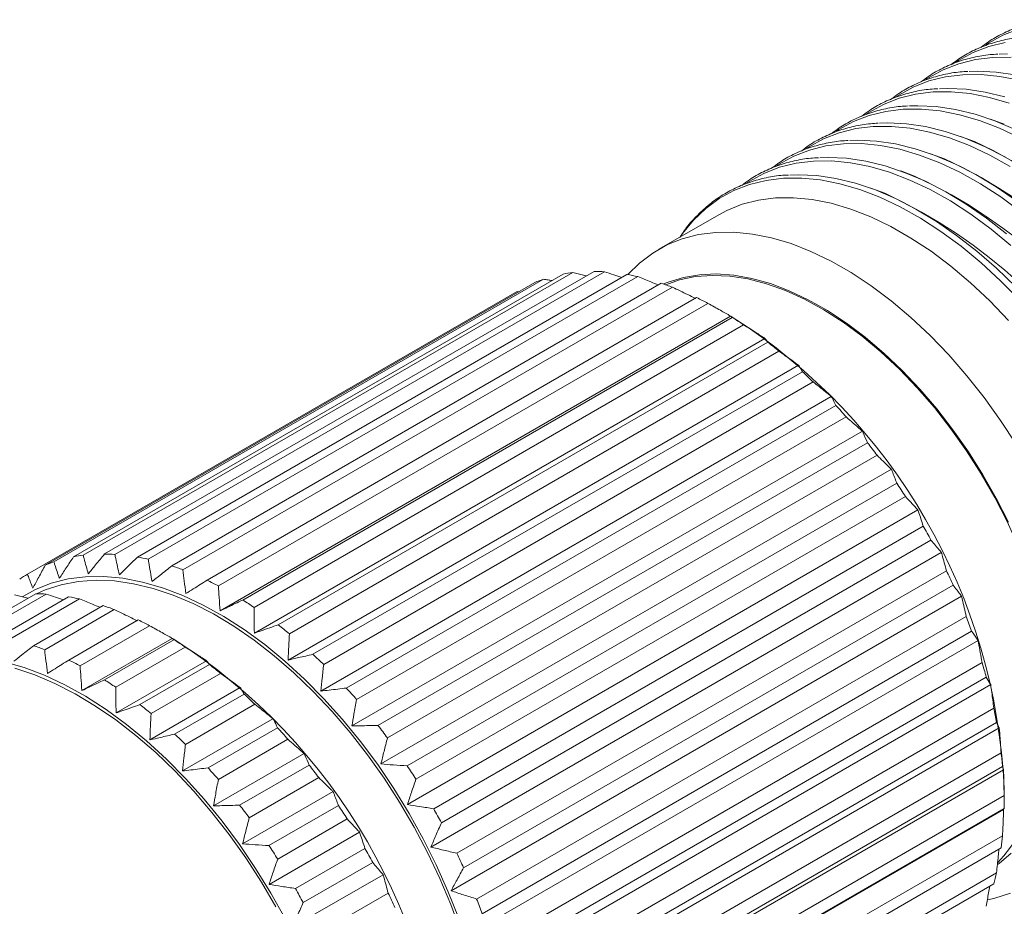
# Model space of a CAD drawing. Units: inches. Extents: x 0.1 to 10.9, y 0 to 8.5.
# Drawn here: x 8.3 to 9.2, y 6.9 to 7.7 of the extents above; entities that cross this region are included whole.
import ezdxf

# ---------------------------------------------------------------- set-up
doc = ezdxf.new("R2010")
doc.units = ezdxf.units.IN
doc.header["$MEASUREMENT"] = 0

msp = doc.modelspace()

# ---------------------------------------------------------------- linework, layer by layer
at = {"color": 7, "linetype": 'Continuous', "lineweight": 0}
for p, q in [((9.2037, 7.64168), (9.19052, 7.64645)), ((9.17541, 7.62535), (9.16224, 7.63013)), ((9.14713, 7.60902), (9.13395, 7.6138)), ((9.11884, 7.5927), (9.10567, 7.59747)), ((9.09056, 7.57637), (9.07739, 7.58114)), ((8.9335, 7.55608), (8.87693, 7.52342)), ((8.32316, 7.23254), (8.78632, 7.49991)), ((8.33224, 7.23395), (8.79539, 7.50132)), ((8.3524, 7.23511), (8.81556, 7.50248)), ((8.36213, 7.23478), (8.82528, 7.50215)), ((8.38352, 7.23221), (8.84668, 7.49959)), ((8.80812, 7.49819), (8.79539, 7.50132)), ((8.29627, 7.22454), (8.75942, 7.49191)), ((8.30455, 7.22767), (8.7677, 7.49504)), ((8.39375, 7.23015), (8.8569, 7.49752)), ((8.41603, 7.22389), (8.87919, 7.49126)), ((8.27949, 7.21603), (8.74265, 7.4834)), ((8.42659, 7.22012), (8.88975, 7.48749)), ((8.74446, 7.48327), (8.74265, 7.4834)), ((8.44942, 7.21027), (8.91257, 7.47764)), ((8.46015, 7.20486), (8.9233, 7.47223)), ((8.46175, 7.18135), (8.9447, 7.46016)), ((8.48315, 7.19157), (8.94631, 7.45895)), ((8.94616, 7.45932), (8.94471, 7.46015)), ((8.49388, 7.1846), (8.95704, 7.45197)), ((8.49419, 7.16027), (8.97714, 7.43908)), ((8.51671, 7.16809), (8.97986, 7.43547)), ((8.52727, 7.15967), (8.99042, 7.42705)), ((8.52611, 7.13481), (9.00907, 7.41361)), ((8.54955, 7.1402), (9.01271, 7.40757)), ((8.55978, 7.13046), (9.02293, 7.39783)), ((8.55702, 7.10537), (9.03998, 7.38417)), ((8.58117, 7.10833), (9.04433, 7.3757)), ((8.5909, 7.09743), (9.05405, 7.3648)), ((8.58643, 7.07241), (9.06938, 7.35122)), ((8.61106, 7.07299), (9.07421, 7.34036)), ((8.62014, 7.0611), (9.08329, 7.32847)), ((8.61387, 7.03646), (9.09682, 7.31526)), ((8.63875, 7.03474), (9.10191, 7.30211)), ((8.64703, 7.02204), (9.11019, 7.28942)), ((8.63891, 6.99808), (9.12187, 7.27688)), ((8.66381, 6.99417), (9.12696, 7.26155)), ((8.67116, 6.98088), (9.13432, 7.24825)), ((8.66116, 6.95788), (9.14411, 7.23668)), ((8.68583, 6.95194), (9.14899, 7.21931)), ((8.69215, 6.93825), (9.1553, 7.20562)), ((8.22159, 7.15959), (8.28735, 7.19756)), ((8.23131, 7.15926), (8.29708, 7.19723)), ((8.25271, 7.15669), (8.31847, 7.19466)), ((8.26293, 7.15463), (8.32869, 7.19259)), ((8.27991, 7.19326), (8.26719, 7.1964)), ((8.68026, 6.91649), (9.16322, 7.19529)), ((8.28522, 7.14837), (8.35098, 7.18633)), ((8.29578, 7.1446), (8.36154, 7.18256)), ((8.70448, 6.9087), (9.16763, 7.17607)), ((8.3186, 7.13475), (8.38436, 7.17272)), ((8.32933, 7.12934), (8.39509, 7.1673)), ((8.33094, 7.10584), (8.4165, 7.15523)), ((8.41795, 7.15439), (8.4165, 7.15522)), ((8.70966, 6.89483), (9.17281, 7.1622)), ((8.35234, 7.11606), (8.4181, 7.15402)), ((8.36307, 7.10908), (8.42883, 7.14705)), ((8.69592, 6.87456), (9.17887, 7.15337)), ((8.36337, 7.08475), (8.44893, 7.13415)), ((8.38589, 7.09258), (8.45166, 7.13054)), ((8.71945, 6.86513), (9.18261, 7.13251)), ((8.39645, 7.08415), (8.46222, 7.12212)), ((8.72341, 6.85131), (9.18656, 7.11868)), ((8.3953, 7.05929), (8.48086, 7.10868)), ((8.70788, 6.83276), (9.19084, 7.11156)), ((8.41874, 7.06468), (8.4845, 7.10264)), ((8.42896, 7.05494), (8.49472, 7.09291)), ((8.73052, 6.82193), (9.19367, 7.08931)), ((8.42621, 7.02985), (8.51177, 7.07924)), ((8.45036, 7.03281), (8.51612, 7.07078)), ((8.73319, 6.80837), (9.19635, 7.07574)), ((8.71597, 6.79174), (9.19892, 7.07055)), ((8.46008, 7.02191), (8.52584, 7.05988)), ((8.45561, 6.99689), (8.54117, 7.04629)), ((8.7375, 6.77978), (9.20066, 7.04715)), ((8.48024, 6.99747), (8.54601, 7.03544)), ((8.73885, 6.76669), (9.20201, 7.03406)), ((8.72004, 6.75216), (9.20299, 7.03096)), ((8.48932, 6.98558), (8.55508, 7.02354)), ((8.48305, 6.96094), (8.56861, 7.01034)), ((8.7403, 6.73933), (9.20345, 7.00671)), ((9.20351, 7.00047), (9.20351, 7.01353)), ((8.50794, 6.95922), (8.5737, 6.99718)), ((8.72004, 6.71463), (9.20299, 6.99343)), ((8.7403, 6.72692), (9.20345, 6.99429)), ((8.51622, 6.94652), (8.58198, 6.98449)), ((8.5081, 6.92256), (8.59366, 6.97196)), ((8.73885, 6.70124), (9.20201, 6.96861)), ((8.53299, 6.91865), (8.59875, 6.95662)), ((8.7375, 6.6897), (9.20066, 6.95707)), ((8.54035, 6.90536), (8.60611, 6.94332)), ((8.53035, 6.88236), (8.61591, 6.93175)), ((8.73319, 6.66609), (9.19635, 6.93346)), ((8.73052, 6.65561), (9.19367, 6.92298)), ((8.55502, 6.87642), (8.62078, 6.91438))]:
    msp.add_line(p, q, dxfattribs=at)
at = {"color": 7, "linetype": 'Continuous', "lineweight": 0, "flags": 128}
for points in [[(9.21724, 7.73157), (9.20244, 7.72581), (9.18862, 7.71825), (9.18645, 7.71683)], [(9.20465, 7.71914), (9.18896, 7.71524), (9.17416, 7.70949), (9.16034, 7.70192), (9.15817, 7.7005)], [(9.21006, 7.70499), (9.19286, 7.70484), (9.17636, 7.70281), (9.16067, 7.69891), (9.14587, 7.69316), (9.13206, 7.68559), (9.12988, 7.68417)], [(9.19888, 7.70795), (9.20668, 7.70821)], [(9.21792, 7.68332), (9.1996, 7.68693), (9.18178, 7.68866), (9.16458, 7.68851), (9.14808, 7.68648), (9.13239, 7.68258), (9.11759, 7.67683), (9.10377, 7.66926), (9.1016, 7.66785)], [(9.1706, 7.69162), (9.1784, 7.69188), (9.19592, 7.69109), (9.214, 7.68841)], [(9.20836, 7.66152), (9.18964, 7.66699), (9.17131, 7.6706), (9.1535, 7.67233), (9.13629, 7.67219), (9.1198, 7.67016), (9.1041, 7.66625), (9.08931, 7.6605), (9.07549, 7.65293), (9.07331, 7.65152)], [(9.14231, 7.67529), (9.15011, 7.67556), (9.16763, 7.67476), (9.18572, 7.67209), (9.20426, 7.66755)], [(9.11403, 7.65896), (9.12183, 7.65923), (9.13935, 7.65843), (9.15743, 7.65576), (9.17597, 7.65122), (9.19486, 7.64484), (9.214, 7.63666)], [(9.21832, 7.62884), (9.19911, 7.63791), (9.18008, 7.6452), (9.16135, 7.65066), (9.14303, 7.65427), (9.12521, 7.65601), (9.10801, 7.65586), (9.09151, 7.65383), (9.07582, 7.64993), (9.06102, 7.64417), (9.0472, 7.63661), (9.04503, 7.63519)], [(9.20932, 7.60172), (9.19003, 7.61251), (9.17082, 7.62158), (9.1518, 7.62887), (9.13307, 7.63433), (9.11474, 7.63794), (9.09693, 7.63968), (9.07972, 7.63953), (9.06323, 7.6375), (9.04754, 7.6336), (9.03274, 7.62785), (9.01892, 7.62028), (9.01674, 7.61886)], [(9.08575, 7.64264), (9.09354, 7.6429), (9.11107, 7.6421), (9.12915, 7.63943), (9.14769, 7.63489), (9.16658, 7.62851), (9.18571, 7.62033), (9.20498, 7.61039)], [(9.21941, 7.55887), (9.2003, 7.57293), (9.18104, 7.58539), (9.16175, 7.59619), (9.14254, 7.60525), (9.12351, 7.61254), (9.10478, 7.618), (9.08646, 7.62161), (9.06864, 7.62335), (9.05144, 7.6232), (9.03494, 7.62117), (9.01925, 7.61727), (9.00445, 7.61152), (8.99063, 7.60395), (8.98846, 7.60253)], [(9.05746, 7.62631), (9.06526, 7.62657), (9.08278, 7.62578), (9.10086, 7.6231), (9.1194, 7.61856), (9.1383, 7.61218), (9.15743, 7.604), (9.17669, 7.59406), (9.19598, 7.58242), (9.21518, 7.56916)], [(9.20999, 7.52697), (9.19113, 7.54254), (9.17201, 7.5566), (9.15276, 7.56906), (9.13347, 7.57986), (9.11425, 7.58892), (9.09523, 7.59621), (9.0765, 7.60167), (9.05817, 7.60529), (9.04036, 7.60702), (9.02315, 7.60687), (9.00666, 7.60484), (8.99097, 7.60094), (8.97617, 7.59519), (8.96235, 7.58762), (8.96018, 7.5862)], [(9.02918, 7.60998), (9.03697, 7.61024), (9.0545, 7.60945), (9.07258, 7.60677), (9.09112, 7.60223), (9.11001, 7.59585), (9.12914, 7.58767), (9.14841, 7.57773), (9.1677, 7.5661), (9.1869, 7.55283), (9.2059, 7.538)], [(9.00089, 7.59365), (9.00869, 7.59392), (9.02621, 7.59312), (9.0443, 7.59045), (9.06284, 7.5859), (9.08173, 7.57952), (9.10086, 7.57134), (9.12012, 7.5614), (9.13941, 7.54977), (9.15861, 7.5365), (9.17761, 7.52167), (9.19631, 7.50538), (9.21459, 7.4877)], [(9.21824, 7.47532), (9.20021, 7.49365), (9.1817, 7.51064), (9.16284, 7.52622), (9.14373, 7.54027), (9.12447, 7.55273), (9.10518, 7.56353), (9.08597, 7.5726), (9.06694, 7.57988), (9.04821, 7.58535), (9.02989, 7.58896), (9.01207, 7.59069), (8.99487, 7.59055), (8.97837, 7.58851), (8.96268, 7.58461), (8.94788, 7.57886), (8.93407, 7.57129), (8.9213, 7.56195), (8.90967, 7.55089), (8.89924, 7.53817), (8.89701, 7.53502)], [(8.9335, 7.55608), (8.94111, 7.56011), (8.95564, 7.56596), (8.97108, 7.56993), (8.98734, 7.57202), (9.00432, 7.5722), (9.02193, 7.57047), (9.04004, 7.56685), (9.05856, 7.56135), (9.07737, 7.55401), (9.09636, 7.54488), (9.11541, 7.534), (9.13442, 7.52144), (9.15326, 7.50728), (9.17183, 7.49161), (9.19, 7.47451), (9.20768, 7.45609)], [(8.84756, 7.49943), (8.85856, 7.5103), (8.87101, 7.51977), (8.88454, 7.52745), (8.89907, 7.5333), (8.91451, 7.53728), (8.93077, 7.53936), (8.94776, 7.53954), (8.96536, 7.53782), (8.98347, 7.5342), (9.00199, 7.5287), (9.0208, 7.52136), (9.03979, 7.51222), (9.05884, 7.50134), (9.07785, 7.48878), (9.09669, 7.47463), (9.11526, 7.45895), (9.13344, 7.44185), (9.15112, 7.42344), (9.16819, 7.40381), (9.18456, 7.3831), (9.20012, 7.36141), (9.21479, 7.3389)], [(9.20758, 7.2652), (9.196, 7.28792), (9.18335, 7.31014), (9.1697, 7.3317), (9.15514, 7.35249), (9.13976, 7.37234), (9.12367, 7.39115), (9.10697, 7.40879), (9.08976, 7.42513), (9.07216, 7.44009), (9.05429, 7.45355), (9.03626, 7.46543), (9.01818, 7.47566), (9.00017, 7.48417), (8.98235, 7.4909), (8.96484, 7.49581), (8.94775, 7.49887), (8.93119, 7.50005), (8.91527, 7.49936), (8.90008, 7.49679), (8.88574, 7.49236), (8.88131, 7.49055)], [(9.23413, 7.19556), (9.22615, 7.2191), (9.21685, 7.24257), (9.20631, 7.26583), (9.19459, 7.28871), (9.18177, 7.31108), (9.16794, 7.33277), (9.15318, 7.35365), (9.13761, 7.37357), (9.12131, 7.39241), (9.1044, 7.41004), (9.08699, 7.42633), (9.0692, 7.44119), (9.05115, 7.45451), (9.03295, 7.4662), (9.01473, 7.47619), (8.9966, 7.48441), (8.9787, 7.49081), (8.96113, 7.49534), (8.94402, 7.49797), (8.92747, 7.49868), (8.91161, 7.49748), (8.89652, 7.49437), (8.8834, 7.48982)], [(8.68719, 6.89114), (8.67734, 6.91624), (8.66625, 6.94113), (8.65398, 6.96569), (8.64061, 6.98976), (8.6262, 7.01322), (8.61083, 7.03592), (8.59461, 7.05774), (8.57762, 7.07855), (8.55996, 7.09823), (8.54172, 7.11667), (8.52302, 7.13377), (8.50396, 7.14942), (8.48466, 7.16353), (8.46521, 7.17604), (8.44573, 7.18686), (8.42634, 7.19593), (8.40714, 7.2032), (8.38825, 7.20862), (8.36977, 7.21218), (8.3518, 7.21384), (8.33447, 7.2136), (8.31785, 7.21146), (8.30204, 7.20743), (8.28715, 7.20153), (8.27522, 7.19505)], [(8.68908, 6.8786), (8.67998, 6.90346), (8.66962, 6.9282), (8.65806, 6.95267), (8.64537, 6.97674), (8.63162, 7.00026), (8.61689, 7.0231), (8.60126, 7.04513), (8.58482, 7.06622), (8.56767, 7.08626), (8.54991, 7.10513), (8.53163, 7.12271), (8.51295, 7.13892), (8.49396, 7.15365), (8.47478, 7.16683), (8.45552, 7.17837), (8.43628, 7.18821), (8.41719, 7.19629), (8.39834, 7.20258), (8.37984, 7.20702), (8.36181, 7.2096), (8.34434, 7.21031), (8.32754, 7.20913), (8.31149, 7.20608), (8.2963, 7.20116), (8.28807, 7.19755)], [(8.52317, 6.89017), (8.50979, 6.91424), (8.49538, 6.9377), (8.48002, 6.9604), (8.4638, 6.98222), (8.44681, 7.00303), (8.42914, 7.02271), (8.41091, 7.04115), (8.39221, 7.05825), (8.37315, 7.0739), (8.35384, 7.08802), (8.33439, 7.10052), (8.31492, 7.11134), (8.29552, 7.12041), (8.27633, 7.12768), (8.25743, 7.13311)], [(8.51456, 6.90122), (8.50081, 6.92474), (8.48607, 6.94758), (8.47045, 6.96961), (8.45401, 6.99071), (8.43686, 7.01074), (8.4191, 7.02961), (8.40082, 7.0472), (8.38213, 7.0634), (8.36315, 7.07813), (8.34397, 7.09131), (8.3247, 7.10285), (8.30547, 7.11269), (8.28637, 7.12078), (8.26752, 7.12706)], [(9.19784, 6.94155), (9.19897, 6.94239), (9.21027, 6.95217)], [(9.20964, 6.91434), (9.19464, 6.90942), (9.1882, 6.90794)]]:
    msp.add_lwpolyline(points, dxfattribs=at)
at = {"color": 7, "linetype": 'Continuous', "lineweight": 0}
for centre, radius, start, end in [((8.96505, 7.17305), 0.49883, 354.93744, 65.05718), ((8.93676, 7.15672), 0.49883, 354.93744, 65.05719), ((8.90848, 7.14039), 0.49883, 354.93744, 65.05719), ((8.8802, 7.12406), 0.49883, 354.93744, 65.05718), ((8.81316, 7.35721), 0.14521, 97.02885, 100.65386), ((8.81457, 7.32979), 0.1727, 86.44395, 89.67329), ((8.8097, 7.29027), 0.21256, 77.16949, 79.98134), ((8.80952, 7.3719), 0.13005, 108.75639, 112.65831), ((8.79571, 7.24077), 0.26403, 69.13646, 71.56974), ((8.77152, 7.1848), 0.32504, 62.16359, 64.28202), ((8.64583, 6.98877), 0.55822, 2.54264, 57.45198), ((8.73789, 7.12653), 0.39235, 56.04422, 57.91285), ((8.6974, 7.07048), 0.46152, 50.58676, 52.26363), ((8.65422, 7.02097), 0.52723, 45.62657, 47.161), ((8.6135, 6.98149), 0.58397, 41.02637, 42.4598), ((8.58039, 6.95402), 0.627, 36.6705, 38.03754), ((8.55982, 6.93935), 0.65227, 32.4583, 33.7898), ((8.55545, 6.93658), 0.65744, 28.29824, 29.62274), ((8.35001, 7.08983), 0.14521, 97.02887, 100.65384), ((8.35142, 7.06242), 0.17269, 86.44383, 89.67331), ((8.34655, 7.02291), 0.21254, 77.16941, 79.98145), ((8.34637, 7.10451), 0.13007, 108.75673, 112.65814), ((8.33254, 6.97335), 0.26408, 69.1367, 71.56952), ((8.34521, 7.10726), 0.12708, 121.13952, 125.10189), ((8.56921, 6.94342), 0.64207, 24.1022, 25.44776), ((8.30836, 6.91741), 0.32507, 62.16371, 64.282), ((8.28636, 7.02487), 0.17269, 86.44379, 89.67336), ((8.28148, 6.98532), 0.21258, 77.16958, 79.98112), ((9.02671, 7.0968), 0.22973, 318.0288, 25.46106), ((8.26752, 6.93588), 0.26399, 69.13631, 71.56993), ((8.27467, 6.85906), 0.39247, 56.04454, 57.91264), ((8.60109, 6.9566), 0.60756, 19.77972, 21.17576), ((8.24331, 6.87987), 0.32505, 62.16365, 64.28204), ((8.23423, 6.80309), 0.46154, 50.58675, 52.26354), ((8.20175, 6.89789), 0.26402, 69.13652, 71.56989), ((8.11763, 6.68384), 0.55822, 2.54264, 57.45198), ((8.20967, 6.82159), 0.39237, 56.04414, 57.91268), ((8.19115, 6.75368), 0.52711, 45.62642, 47.1612), ((8.17752, 6.84183), 0.32513, 62.16394, 64.28183), ((8.1692, 6.76556), 0.4615, 50.58678, 52.2637), ((8.64903, 6.97231), 0.55711, 15.23231, 16.71141), ((8.1439, 6.78362), 0.39238, 56.04433, 57.91285), ((8.15037, 6.71413), 0.58394, 41.02631, 42.4598), ((8.12605, 6.71608), 0.52718, 45.62644, 47.16103), ((8.1035, 6.72768), 0.46141, 50.58642, 52.26367), ((8.70914, 6.98678), 0.49526, 10.34758, 11.94734), ((8.08532, 6.67658), 0.58393, 41.02626, 42.45977), ((8.11731, 6.68671), 0.6269, 36.67044, 38.03769), ((8.06035, 6.67818), 0.5271, 45.6263, 47.16112), ((8.77647, 6.99689), 0.42716, 4.99225, 6.75785), ((8.05206, 6.649), 0.62715, 36.67071, 38.03742), ((8.09647, 6.67186), 0.65249, 32.45855, 33.78958), ((8.01965, 6.63869), 0.58381, 41.02626, 42.46007), ((8.84522, 7.0005), 0.35829, 359.00739, 0.99261), ((7.98647, 6.61117), 0.62693, 36.67043, 38.03762), ((8.03182, 6.63456), 0.65202, 32.45807, 33.79006), ((8.09225, 6.66918), 0.65749, 28.29841, 29.62281), ((8.90977, 6.99689), 0.29361, 352.20604, 354.47304), ((7.96595, 6.59653), 0.65214, 32.45808, 33.78982), ((8.02713, 6.63159), 0.65757, 28.29837, 29.62261), ((8.10591, 6.67598), 0.64223, 24.10234, 25.44757), ((8.9654, 6.98679), 0.23702, 344.38235, 346.9971), ((7.96167, 6.5938), 0.65722, 28.29805, 29.623), ((8.04083, 6.63841), 0.64226, 24.10235, 25.4475), ((8.13787, 6.6892), 0.60763, 19.77984, 21.17572)]:
    msp.add_arc(centre, radius, start, end, dxfattribs=at)
for points, knots in [([(9.25409, 7.74058), (9.25166, 7.74048), (9.24393, 7.74018), (9.23116, 7.73785), (9.21611, 7.73364), (9.20197, 7.7276), (9.19034, 7.72117), (9.18393, 7.71617), (9.18152, 7.71429)], [0, 0, 0, 0, 0.092863, 0.295954, 0.494244, 0.689394, 0.883255, 1, 1, 1, 1]), ([(9.22581, 7.72425), (9.22338, 7.72415), (9.21564, 7.72385), (9.20288, 7.72152), (9.18783, 7.71731), (9.17368, 7.71127), (9.16206, 7.70484), (9.15565, 7.69984), (9.15324, 7.69796)], [0, 0, 0, 0, 0.092863, 0.295955, 0.494244, 0.689394, 0.883255, 1, 1, 1, 1]), ([(9.19752, 7.70792), (9.1951, 7.70782), (9.18736, 7.70752), (9.17459, 7.70519), (9.15955, 7.70099), (9.1454, 7.69494), (9.13377, 7.68851), (9.12736, 7.68351), (9.12495, 7.68164)], [0, 0, 0, 0, 0.092863, 0.295954, 0.494244, 0.689394, 0.883255, 1, 1, 1, 1]), ([(9.16924, 7.69159), (9.16681, 7.6915), (9.15907, 7.69119), (9.14631, 7.68886), (9.13126, 7.68466), (9.11711, 7.67861), (9.10549, 7.67218), (9.09908, 7.66719), (9.09667, 7.66531)], [0, 0, 0, 0, 0.092863, 0.295954, 0.494244, 0.689394, 0.883255, 1, 1, 1, 1]), ([(9.14095, 7.67526), (9.13853, 7.67517), (9.13079, 7.67487), (9.11802, 7.67254), (9.10298, 7.66833), (9.08883, 7.66228), (9.0772, 7.65586), (9.07079, 7.65086), (9.06838, 7.64898)], [0, 0, 0, 0, 0.092863, 0.295954, 0.494244, 0.689394, 0.883255, 1, 1, 1, 1]), ([(9.11267, 7.65893), (9.11024, 7.65884), (9.10251, 7.65854), (9.08974, 7.65621), (9.07469, 7.652), (9.06054, 7.64596), (9.04892, 7.63953), (9.04251, 7.63453), (9.0401, 7.63265)], [0, 0, 0, 0, 0.092863, 0.295954, 0.494244, 0.689394, 0.883255, 1, 1, 1, 1]), ([(9.08439, 7.64261), (9.08196, 7.64251), (9.07422, 7.64221), (9.06146, 7.63988), (9.04641, 7.63567), (9.03226, 7.62963), (9.02064, 7.6232), (9.01422, 7.6182), (9.01181, 7.61632)], [0, 0, 0, 0, 0.092863, 0.295954, 0.494244, 0.689394, 0.883255, 1, 1, 1, 1]), ([(9.0561, 7.62628), (9.05367, 7.62618), (9.04594, 7.62588), (9.03317, 7.62355), (9.01812, 7.61934), (9.00398, 7.6133), (8.99235, 7.60687), (8.98594, 7.60187), (8.98353, 7.6)], [0, 0, 0, 0, 0.092863, 0.295954, 0.494244, 0.689394, 0.883255, 1, 1, 1, 1]), ([(9.02782, 7.60995), (9.02539, 7.60986), (9.01765, 7.60955), (9.00489, 7.60722), (8.98984, 7.60302), (8.97569, 7.59697), (8.96407, 7.59054), (8.95766, 7.58555), (8.95525, 7.58367)], [0, 0, 0, 0, 0.092863, 0.295954, 0.494244, 0.689394, 0.883255, 1, 1, 1, 1]), ([(8.99953, 7.59362), (8.99711, 7.59353), (8.98937, 7.59323), (8.9766, 7.5909), (8.96156, 7.58668), (8.94738, 7.58068), (8.93411, 7.57308), (8.92182, 7.56388), (8.91064, 7.5531), (8.90227, 7.54337), (8.89815, 7.53693), (8.89687, 7.53493)], [0, 0, 0, 0, 0.059266, 0.18888, 0.31543, 0.439977, 0.5637, 0.687844, 0.813589, 0.942111, 1, 1, 1, 1]), ([(8.84174, 7.49674), (8.83929, 7.49756), (8.83381, 7.4994), (8.82832, 7.50118), (8.82528, 7.50215)], [0, 0, 0, 0, 0.4482831, 1, 1, 1, 1]), ([(8.77563, 7.49374), (8.77445, 7.49394), (8.77181, 7.49439), (8.76916, 7.49481), (8.7677, 7.49504)], [0, 0, 0, 0, 0.448097, 1, 1, 1, 1]), ([(8.8763, 7.4896), (8.87396, 7.49057), (8.86751, 7.49326), (8.86103, 7.49586), (8.8569, 7.49752)], [0, 0, 0, 0, 0.363133, 1, 1, 1, 1]), ([(8.91139, 7.47696), (8.909, 7.47815), (8.90181, 7.48171), (8.89458, 7.48518), (8.88975, 7.48749)], [0, 0, 0, 0, 0.3321728, 1, 1, 1, 1]), ([(8.9447, 7.46016), (8.94151, 7.46199), (8.9344, 7.46607), (8.92724, 7.47005), (8.9233, 7.47223)], [0, 0, 0, 0, 0.450306, 1, 1, 1, 1]), ([(8.94631, 7.45895), (8.94585, 7.45935), (8.94534, 7.45979), (8.94476, 7.46013), (8.9447, 7.46016)], [0, 0, 0, 0, 0.906811, 1, 1, 1, 1]), ([(8.97714, 7.43908), (8.97428, 7.44094), (8.96762, 7.4453), (8.96088, 7.44955), (8.95704, 7.45197)], [0, 0, 0, 0, 0.428693, 1, 1, 1, 1]), ([(8.97986, 7.43547), (8.9791, 7.43656), (8.97823, 7.43779), (8.97725, 7.43894), (8.97714, 7.43908)], [0, 0, 0, 0, 0.884963, 1, 1, 1, 1]), ([(9.00907, 7.41361), (9.00691, 7.4152), (9.00073, 7.41973), (8.99449, 7.42416), (8.99042, 7.42705)], [0, 0, 0, 0, 0.349715, 1, 1, 1, 1]), ([(9.01271, 7.40757), (9.01166, 7.4094), (9.01049, 7.41144), (9.0092, 7.41341), (9.00907, 7.41361)], [0, 0, 0, 0, 0.895157, 1, 1, 1, 1]), ([(9.03998, 7.38417), (9.03817, 7.38565), (9.03253, 7.39026), (9.02682, 7.39477), (9.02293, 7.39783)], [0, 0, 0, 0, 0.320675, 1, 1, 1, 1]), ([(9.04433, 7.3757), (9.04314, 7.3781), (9.04174, 7.38095), (9.04022, 7.38373), (9.03998, 7.38417)], [0, 0, 0, 0, 0.842631, 1, 1, 1, 1]), ([(9.06938, 7.35122), (9.06877, 7.35178), (9.06371, 7.35637), (9.05857, 7.36086), (9.05405, 7.3648)], [0, 0, 0, 0, 0.122046, 1, 1, 1, 1]), ([(9.07421, 7.34036), (9.07287, 7.34349), (9.07131, 7.34713), (9.06962, 7.35071), (9.06938, 7.35122)], [0, 0, 0, 0, 0.859126, 1, 1, 1, 1]), ([(9.09682, 7.31526), (9.09617, 7.31592), (9.09172, 7.32038), (9.08717, 7.32475), (9.08329, 7.32847)], [0, 0, 0, 0, 0.1461523, 1, 1, 1, 1]), ([(9.10191, 7.30211), (9.10048, 7.30593), (9.09883, 7.31034), (9.09706, 7.31469), (9.09682, 7.31526)], [0, 0, 0, 0, 0.867874, 1, 1, 1, 1]), ([(9.12187, 7.27688), (9.12135, 7.27745), (9.11752, 7.28169), (9.11359, 7.28583), (9.11019, 7.28942)], [0, 0, 0, 0, 0.134474, 1, 1, 1, 1]), ([(9.12696, 7.26155), (9.12553, 7.266), (9.12388, 7.27113), (9.1221, 7.27622), (9.12187, 7.27688)], [0, 0, 0, 0, 0.8683813, 1, 1, 1, 1]), ([(9.14411, 7.23668), (9.1437, 7.23719), (9.1405, 7.24111), (9.13719, 7.24493), (9.13432, 7.24825)], [0, 0, 0, 0, 0.13083, 1, 1, 1, 1]), ([(8.30963, 7.21209), (8.31179, 7.21539), (8.31628, 7.22222), (8.32081, 7.22902), (8.32316, 7.23254)], [0, 0, 0, 0, 0.481869, 1, 1, 1, 1]), ([(8.33224, 7.23395), (8.33252, 7.23287), (8.33405, 7.22699), (8.33572, 7.22114), (8.33707, 7.21636)], [0, 0, 0, 0, 0.183649, 1, 1, 1, 1]), ([(8.33707, 7.21636), (8.33934, 7.21915), (8.34443, 7.22542), (8.34956, 7.23165), (8.3524, 7.23511)], [0, 0, 0, 0, 0.4449275, 1, 1, 1, 1]), ([(8.36213, 7.23478), (8.3624, 7.23348), (8.36378, 7.227), (8.36528, 7.22054), (8.36648, 7.21537)], [0, 0, 0, 0, 0.199761, 1, 1, 1, 1]), ([(8.36648, 7.21537), (8.36882, 7.21769), (8.37449, 7.22332), (8.38018, 7.22892), (8.38352, 7.23221)], [0, 0, 0, 0, 0.413378, 1, 1, 1, 1]), ([(8.39375, 7.23015), (8.39391, 7.22912), (8.39505, 7.2221), (8.39631, 7.2151), (8.39739, 7.20912)], [0, 0, 0, 0, 0.146295, 1, 1, 1, 1]), ([(9.14899, 7.21931), (9.14763, 7.22431), (9.14606, 7.23011), (9.14435, 7.23588), (9.14411, 7.23668)], [0, 0, 0, 0, 0.860655, 1, 1, 1, 1]), ([(8.28459, 7.20263), (8.28643, 7.20613), (8.29029, 7.21345), (8.29422, 7.22073), (8.29627, 7.22454)], [0, 0, 0, 0, 0.478082, 1, 1, 1, 1]), ([(8.30455, 7.22767), (8.30483, 7.22675), (8.30645, 7.22154), (8.30819, 7.21636), (8.30963, 7.21209)], [0, 0, 0, 0, 0.175042, 1, 1, 1, 1]), ([(8.39739, 7.20912), (8.39989, 7.21111), (8.4061, 7.21604), (8.41232, 7.22096), (8.41603, 7.22389)], [0, 0, 0, 0, 0.403405, 1, 1, 1, 1]), ([(8.42659, 7.22012), (8.42698, 7.21663), (8.42783, 7.20915), (8.4288, 7.2017), (8.42931, 7.19772)], [0, 0, 0, 0, 0.467195, 1, 1, 1, 1]), ([(8.27949, 7.21603), (8.27978, 7.21525), (8.2814, 7.21075), (8.28315, 7.2063), (8.28459, 7.20263)], [0, 0, 0, 0, 0.1744691, 1, 1, 1, 1]), ([(8.42931, 7.19772), (8.43167, 7.19919), (8.43837, 7.20338), (8.44507, 7.20756), (8.44942, 7.21027)], [0, 0, 0, 0, 0.351895, 1, 1, 1, 1]), ([(8.46015, 7.20486), (8.46036, 7.20123), (8.46083, 7.19339), (8.46143, 7.18556), (8.46175, 7.18135)], [0, 0, 0, 0, 0.462614, 1, 1, 1, 1]), ([(9.16322, 7.19529), (9.16287, 7.19577), (9.1603, 7.19926), (9.15762, 7.20267), (9.1553, 7.20562)], [0, 0, 0, 0, 0.135489, 1, 1, 1, 1]), ([(8.31353, 7.19181), (8.31108, 7.19263), (8.30561, 7.19447), (8.30011, 7.19625), (8.29708, 7.19723)], [0, 0, 0, 0, 0.448283, 1, 1, 1, 1]), ([(8.34809, 7.18467), (8.34575, 7.18565), (8.3393, 7.18833), (8.33282, 7.19093), (8.32869, 7.19259)], [0, 0, 0, 0, 0.363133, 1, 1, 1, 1]), ([(9.16763, 7.17607), (9.16643, 7.1815), (9.16501, 7.18791), (9.16346, 7.1943), (9.16322, 7.19529)], [0, 0, 0, 0, 0.845217, 1, 1, 1, 1]), ([(8.38318, 7.17203), (8.38079, 7.17322), (8.3736, 7.17678), (8.36637, 7.18025), (8.36154, 7.18256)], [0, 0, 0, 0, 0.332172, 1, 1, 1, 1]), ([(8.46175, 7.18135), (8.4641, 7.18248), (8.47124, 7.18588), (8.47837, 7.18929), (8.48315, 7.19157)], [0, 0, 0, 0, 0.329893, 1, 1, 1, 1]), ([(8.49388, 7.1846), (8.4939, 7.18067), (8.49394, 7.17256), (8.4941, 7.16445), (8.49419, 7.16027)], [0, 0, 0, 0, 0.484509, 1, 1, 1, 1]), ([(8.4165, 7.15523), (8.4133, 7.15706), (8.40619, 7.16114), (8.39903, 7.16512), (8.39509, 7.1673)], [0, 0, 0, 0, 0.4503078, 1, 1, 1, 1]), ([(8.49419, 7.16027), (8.49631, 7.16101), (8.50383, 7.1636), (8.51133, 7.16622), (8.51671, 7.16809)], [0, 0, 0, 0, 0.283276, 1, 1, 1, 1]), ([(8.4181, 7.15402), (8.41764, 7.15442), (8.41713, 7.15486), (8.41655, 7.1552), (8.4165, 7.15523)], [0, 0, 0, 0, 0.906808, 1, 1, 1, 1]), ([(8.52727, 7.15967), (8.52706, 7.15572), (8.52661, 7.14744), (8.52628, 7.13915), (8.52611, 7.13481)], [0, 0, 0, 0, 0.476455, 1, 1, 1, 1]), ([(9.17887, 7.15337), (9.17859, 7.15381), (9.17664, 7.1568), (9.17457, 7.15972), (9.17281, 7.1622)], [0, 0, 0, 0, 0.148201, 1, 1, 1, 1]), ([(8.26657, 7.1336), (8.26908, 7.13559), (8.27529, 7.14052), (8.28151, 7.14544), (8.28522, 7.14837)], [0, 0, 0, 0, 0.403406, 1, 1, 1, 1]), ([(8.44893, 7.13415), (8.44607, 7.13601), (8.43941, 7.14037), (8.43268, 7.14462), (8.42883, 7.14705)], [0, 0, 0, 0, 0.4286938, 1, 1, 1, 1]), ([(9.18261, 7.13251), (9.18153, 7.13875), (9.18034, 7.14571), (9.17901, 7.15265), (9.17887, 7.15337)], [0, 0, 0, 0, 0.896782, 1, 1, 1, 1]), ([(8.29578, 7.1446), (8.29617, 7.14111), (8.29701, 7.13364), (8.29798, 7.12618), (8.2985, 7.1222)], [0, 0, 0, 0, 0.467194, 1, 1, 1, 1]), ([(8.52611, 7.13481), (8.52937, 7.13555), (8.53719, 7.13733), (8.545, 7.13914), (8.54955, 7.1402)], [0, 0, 0, 0, 0.417091, 1, 1, 1, 1]), ([(8.2985, 7.1222), (8.30086, 7.12368), (8.30756, 7.12786), (8.31426, 7.13204), (8.3186, 7.13475)], [0, 0, 0, 0, 0.3518948, 1, 1, 1, 1]), ([(8.32933, 7.12934), (8.32955, 7.12571), (8.33002, 7.11787), (8.33062, 7.11004), (8.33094, 7.10584)], [0, 0, 0, 0, 0.462614, 1, 1, 1, 1]), ([(8.45166, 7.13054), (8.45089, 7.13163), (8.45002, 7.13287), (8.44904, 7.13401), (8.44893, 7.13415)], [0, 0, 0, 0, 0.884958, 1, 1, 1, 1]), ([(8.55978, 7.13046), (8.55928, 7.12623), (8.55831, 7.11787), (8.55745, 7.1095), (8.55702, 7.10537)], [0, 0, 0, 0, 0.506025, 1, 1, 1, 1]), ([(8.48086, 7.10868), (8.4787, 7.11027), (8.47253, 7.1148), (8.46628, 7.11924), (8.46222, 7.12212)], [0, 0, 0, 0, 0.3497159, 1, 1, 1, 1]), ([(9.19084, 7.11156), (9.1907, 7.11181), (9.18936, 7.11422), (9.18789, 7.11657), (9.18656, 7.11868)], [0, 0, 0, 0, 0.1006122, 1, 1, 1, 1]), ([(8.33094, 7.10584), (8.33329, 7.10696), (8.34043, 7.11036), (8.34756, 7.11377), (8.35234, 7.11606)], [0, 0, 0, 0, 0.329894, 1, 1, 1, 1]), ([(8.36307, 7.10908), (8.36309, 7.10515), (8.36313, 7.09704), (8.36329, 7.08893), (8.36337, 7.08475)], [0, 0, 0, 0, 0.484509, 1, 1, 1, 1]), ([(8.4845, 7.10264), (8.48345, 7.10447), (8.48228, 7.10651), (8.48099, 7.10848), (8.48086, 7.10868)], [0, 0, 0, 0, 0.89516, 1, 1, 1, 1]), ([(8.55702, 7.10537), (8.55965, 7.10568), (8.5677, 7.10664), (8.57575, 7.10765), (8.58117, 7.10833)], [0, 0, 0, 0, 0.326309, 1, 1, 1, 1]), ([(9.19367, 7.08931), (9.19308, 7.09425), (9.1922, 7.10167), (9.19118, 7.10908), (9.19084, 7.11156)], [0, 0, 0, 0, 0.66525, 1, 1, 1, 1]), ([(8.36337, 7.08475), (8.3655, 7.08549), (8.37301, 7.08808), (8.38052, 7.0907), (8.38589, 7.09258)], [0, 0, 0, 0, 0.283275, 1, 1, 1, 1]), ([(8.51177, 7.07924), (8.50996, 7.08072), (8.50432, 7.08533), (8.49861, 7.08984), (8.49472, 7.09291)], [0, 0, 0, 0, 0.320675, 1, 1, 1, 1]), ([(8.5909, 7.09743), (8.59004, 7.09281), (8.5885, 7.08448), (8.58707, 7.07613), (8.58643, 7.07241)], [0, 0, 0, 0, 0.554155, 1, 1, 1, 1]), ([(8.39645, 7.08415), (8.39624, 7.08021), (8.3958, 7.07192), (8.39547, 7.06363), (8.3953, 7.05929)], [0, 0, 0, 0, 0.4764552, 1, 1, 1, 1]), ([(8.51612, 7.07078), (8.51494, 7.07318), (8.51353, 7.07602), (8.51201, 7.07881), (8.51177, 7.07924)], [0, 0, 0, 0, 0.8426294, 1, 1, 1, 1]), ([(8.58643, 7.07241), (8.58898, 7.07246), (8.59719, 7.07261), (8.6054, 7.07284), (8.61106, 7.07299)], [0, 0, 0, 0, 0.310245, 1, 1, 1, 1]), ([(9.19892, 7.07055), (9.19884, 7.07074), (9.19806, 7.07251), (9.19715, 7.07422), (9.19635, 7.07574)], [0, 0, 0, 0, 0.109622, 1, 1, 1, 1]), ([(8.3953, 7.05929), (8.39856, 7.06003), (8.40638, 7.06181), (8.41419, 7.06362), (8.41874, 7.06468)], [0, 0, 0, 0, 0.41709, 1, 1, 1, 1]), ([(9.20066, 7.04715), (9.20036, 7.05169), (9.19984, 7.0595), (9.19919, 7.06729), (9.19892, 7.07055)], [0, 0, 0, 0, 0.582049, 1, 1, 1, 1]), ([(8.42896, 7.05494), (8.42847, 7.05071), (8.4275, 7.04236), (8.42663, 7.03399), (8.42621, 7.02985)], [0, 0, 0, 0, 0.506025, 1, 1, 1, 1]), ([(8.54117, 7.04629), (8.54056, 7.04685), (8.5355, 7.05144), (8.53036, 7.05593), (8.52584, 7.05988)], [0, 0, 0, 0, 0.122046, 1, 1, 1, 1]), ([(8.62014, 7.0611), (8.61903, 7.05686), (8.61689, 7.04865), (8.61485, 7.04043), (8.61387, 7.03646)], [0, 0, 0, 0, 0.5175, 1, 1, 1, 1]), ([(8.54601, 7.03544), (8.54466, 7.03856), (8.5431, 7.0422), (8.54141, 7.04578), (8.54117, 7.04629)], [0, 0, 0, 0, 0.859126, 1, 1, 1, 1]), ([(8.61387, 7.03646), (8.61783, 7.03617), (8.62612, 7.03555), (8.63441, 7.03502), (8.63875, 7.03474)], [0, 0, 0, 0, 0.47727, 1, 1, 1, 1]), ([(9.20299, 7.03096), (9.20296, 7.03109), (9.20272, 7.03214), (9.20234, 7.03316), (9.20201, 7.03406)], [0, 0, 0, 0, 0.121505, 1, 1, 1, 1]), ([(8.42621, 7.02985), (8.42883, 7.03016), (8.43689, 7.03112), (8.44493, 7.03213), (8.45036, 7.03281)], [0, 0, 0, 0, 0.326308, 1, 1, 1, 1]), ([(9.20345, 7.00671), (9.2034, 7.01124), (9.20331, 7.01932), (9.20309, 7.02741), (9.20299, 7.03096)], [0, 0, 0, 0, 0.560464, 1, 1, 1, 1]), ([(8.46008, 7.02191), (8.45923, 7.0173), (8.45769, 7.00897), (8.45625, 7.00062), (8.45561, 6.99689)], [0, 0, 0, 0, 0.554155, 1, 1, 1, 1]), ([(8.56861, 7.01034), (8.56796, 7.01099), (8.56351, 7.01545), (8.55897, 7.01982), (8.55508, 7.02354)], [0, 0, 0, 0, 0.146152, 1, 1, 1, 1]), ([(8.64703, 7.02204), (8.6456, 7.01788), (8.64285, 7.00991), (8.64019, 7.00191), (8.63891, 6.99808)], [0, 0, 0, 0, 0.521606, 1, 1, 1, 1]), ([(8.5737, 6.99718), (8.57227, 7.001), (8.57062, 7.00541), (8.56885, 7.00976), (8.56861, 7.01034)], [0, 0, 0, 0, 0.867873, 1, 1, 1, 1]), ([(8.45561, 6.99689), (8.45816, 6.99694), (8.46637, 6.9971), (8.47458, 6.99732), (8.48024, 6.99747)], [0, 0, 0, 0, 0.310246, 1, 1, 1, 1]), ([(8.63891, 6.99808), (8.64287, 6.99744), (8.65116, 6.99609), (8.65946, 6.99483), (8.66381, 6.99417)], [0, 0, 0, 0, 0.477332, 1, 1, 1, 1]), ([(9.20201, 6.96861), (9.20226, 6.97404), (9.20264, 6.98231), (9.2029, 6.99059), (9.20299, 6.99343)], [0, 0, 0, 0, 0.656832, 1, 1, 1, 1]), ([(9.20299, 6.99343), (9.20301, 6.99346), (9.2032, 6.99373), (9.20333, 6.99403), (9.20345, 6.99429)], [0, 0, 0, 0, 0.108582, 1, 1, 1, 1]), ([(8.48932, 6.98558), (8.48822, 6.98134), (8.48608, 6.97314), (8.48404, 6.96491), (8.48305, 6.96094)], [0, 0, 0, 0, 0.5175, 1, 1, 1, 1]), ([(8.59366, 6.97196), (8.59314, 6.97253), (8.58931, 6.97676), (8.58538, 6.9809), (8.58198, 6.98449)], [0, 0, 0, 0, 0.134474, 1, 1, 1, 1]), ([(8.67116, 6.98088), (8.6694, 6.97687), (8.66603, 6.96923), (8.66273, 6.96154), (8.66116, 6.95788)], [0, 0, 0, 0, 0.523045, 1, 1, 1, 1]), ([(8.59875, 6.95662), (8.59732, 6.96107), (8.59567, 6.9662), (8.59389, 6.97129), (8.59366, 6.97196)], [0, 0, 0, 0, 0.868382, 1, 1, 1, 1]), ([(8.48305, 6.96094), (8.48701, 6.96065), (8.4953, 6.96004), (8.5036, 6.9595), (8.50794, 6.95922)], [0, 0, 0, 0, 0.4772698, 1, 1, 1, 1]), ([(8.66116, 6.95788), (8.6651, 6.95691), (8.67331, 6.95488), (8.68155, 6.95294), (8.68583, 6.95194)], [0, 0, 0, 0, 0.480125, 1, 1, 1, 1]), ([(9.19635, 6.93346), (9.19692, 6.93871), (9.19774, 6.94619), (9.19845, 6.95368), (9.19867, 6.95592)], [0, 0, 0, 0, 0.700517, 1, 1, 1, 1]), ([(8.51622, 6.94652), (8.51478, 6.94237), (8.51203, 6.93439), (8.50937, 6.92639), (8.5081, 6.92256)], [0, 0, 0, 0, 0.521605, 1, 1, 1, 1]), ([(8.61591, 6.93175), (8.61549, 6.93227), (8.61229, 6.93618), (8.60898, 6.94), (8.60611, 6.94332)], [0, 0, 0, 0, 0.13083, 1, 1, 1, 1]), ([(8.62078, 6.91438), (8.61942, 6.91938), (8.61785, 6.92518), (8.61614, 6.93095), (8.61591, 6.93175)], [0, 0, 0, 0, 0.8606549, 1, 1, 1, 1]), ([(8.69215, 6.93825), (8.69007, 6.93447), (8.68607, 6.92724), (8.68214, 6.91997), (8.68026, 6.91649)], [0, 0, 0, 0, 0.52173, 1, 1, 1, 1]), ([(8.5081, 6.92256), (8.51205, 6.92192), (8.52035, 6.92057), (8.52865, 6.91931), (8.53299, 6.91865)], [0, 0, 0, 0, 0.477332, 1, 1, 1, 1]), ([(8.68026, 6.91649), (8.68417, 6.9152), (8.69223, 6.91256), (8.70032, 6.91001), (8.70448, 6.9087)], [0, 0, 0, 0, 0.485479, 1, 1, 1, 1]), ([(9.18656, 6.90182), (9.18733, 6.90611), (9.18845, 6.91242), (9.18949, 6.91874), (9.18982, 6.92076)], [0, 0, 0, 0, 0.680564, 1, 1, 1, 1]), ([(8.54035, 6.90536), (8.53859, 6.90136), (8.53521, 6.89371), (8.53192, 6.88603), (8.53035, 6.88236)], [0, 0, 0, 0, 0.523045, 1, 1, 1, 1])]:
    msp.add_open_spline(points, degree=3, knots=knots, dxfattribs=at)

doc.saveas('drawing.dxf')
